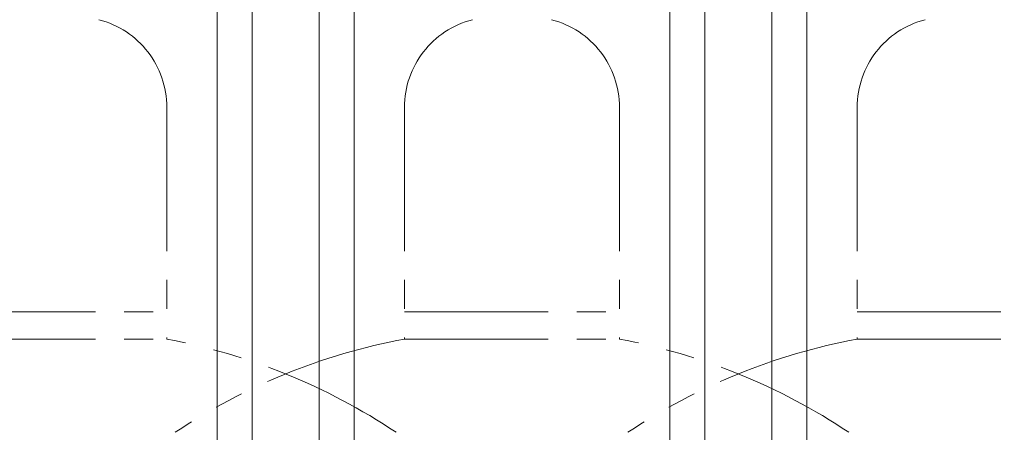
# Model space of a CAD drawing. Units: millimetres. Extents: x 3820 to 13129, y 1335 to 8822.
# Drawn here: x 7407 to 7842, y 5259 to 5442 of the extents above; entities that cross this region are included whole.
import ezdxf

# ---------------------------------------------------------------- set-up
doc = ezdxf.new("R2010")
doc.units = ezdxf.units.MM
doc.linetypes.add('PHANTOM', pattern=[63.5, 31.75, -6.35, 6.35, -6.35, 6.35, -6.35])
doc.linetypes.add('実線', pattern=[0])
doc.layers.add('NoLayerName_010', color=7, linetype='Continuous')
doc.layers.add('ガス管', color=7, linetype='Continuous')

msp = doc.modelspace()

# ---------------------------------------------------------------- linework, layer by layer
at = {"color": 4, "linetype": 'PHANTOM', "lineweight": 9, "ltscale": 2}
for p, q in [((7472.49, 5402.88), (7472.49, 5300.61)), ((7577.49, 5402.88), (7577.49, 5300.61)), ((7672.49, 5402.88), (7672.49, 5300.61)), ((7777.49, 5402.88), (7777.49, 5300.61)), ((7377.49, 5312.61), (7472.49, 5312.61)), ((7577.49, 5312.61), (7672.49, 5312.61)), ((7777.49, 5312.61), (7872.49, 5312.61)), ((7377.49, 5300.61), (7472.49, 5300.61)), ((7577.49, 5300.61), (7672.49, 5300.61)), ((7777.49, 5300.61), (7872.49, 5300.61))]:
    msp.add_line(p, q, dxfattribs=at)
for centre, radius, start, end in [((7432.49, 5402.88), 40, 0, 75.5225), ((7617.49, 5402.88), 40, 104.4775, 180), ((7632.49, 5402.88), 40, 0, 75.5225), ((7817.49, 5402.88), 40, 104.4775, 180), ((7422.49, 5032.32), 272.9, 56.3268, 79.4429), ((7627.49, 5032.32), 272.9, 100.5571, 123.6732), ((7622.49, 5032.32), 272.9, 56.3268, 79.4429), ((7827.49, 5032.32), 272.9, 100.5571, 123.6732)]:
    msp.add_arc(centre, radius, start, end, dxfattribs=at)
at = {"layer": 'NoLayerName_010', "color": 3, "linetype": 'Continuous', "lineweight": 9}
for p, q in [((7494.74, 5605.01), (7494.74, 4679.01)), ((7510.24, 5605.01), (7510.24, 4679.01)), ((7694.74, 5605.01), (7694.74, 5079.01)), ((7710.24, 5605.01), (7710.24, 5079.01))]:
    msp.add_line(p, q, dxfattribs=at)
at = {"layer": 'ガス管', "color": 6, "linetype": '実線', "lineweight": 9, "ltscale": 0.001}
for p, q in [((7539.74, 5509.01), (7539.74, 4973.01)), ((7555.24, 5509.01), (7555.24, 4973.01)), ((7739.74, 5509.01), (7739.74, 4573.01)), ((7755.24, 5509.01), (7755.24, 4573.01))]:
    msp.add_line(p, q, dxfattribs=at)

doc.saveas('drawing.dxf')
